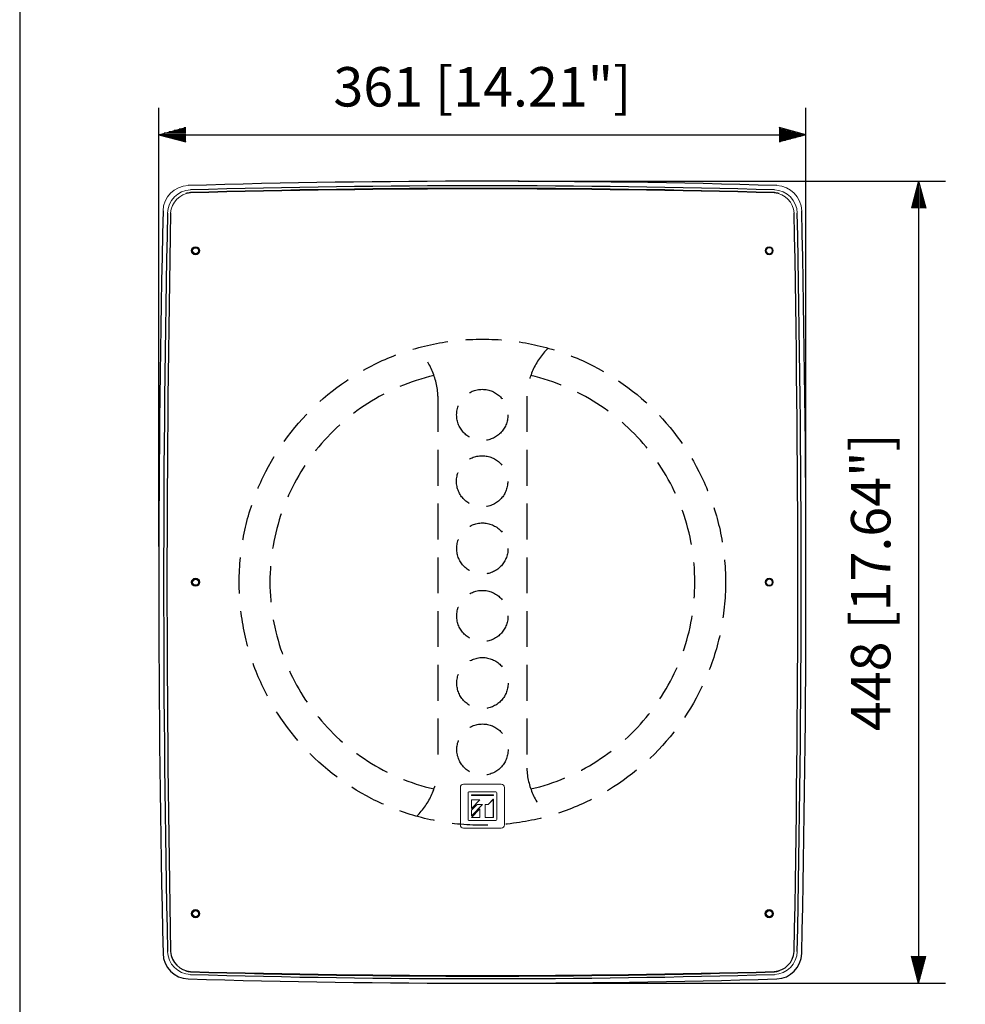
# Model space of a CAD drawing. Extents: x 0 to 1800, y 0 to 2750.
# Drawn here: x 0 to 527, y 883 to 1433 of the extents above; entities that cross this region are included whole.
import ezdxf

# ---------------------------------------------------------------- set-up
doc = ezdxf.new("R2010")
doc.units = 0
doc.header["$LTSCALE"] = 80
doc.header["$MEASUREMENT"] = 0
doc.linetypes.add('HIDDEN', pattern=[0.375, 0.25, -0.125])
doc.layers.get('0').update_dxf_attribs({"linetype": 'CONTINUOUS'})
doc.layers.get('DEFPOINTS').update_dxf_attribs({"linetype": 'CONTINUOUS'})
for name, color, linetype in [('1', 3, 'CONTINUOUS'), ('GAWA', 2, 'CONTINUOUS'), ('SCALE', 4, 'CONTINUOUS'), ('SILK', 5, 'CONTINUOUS')]:
    doc.layers.add(name, color=color, linetype=linetype)
doc.styles.get("Standard").update_dxf_attribs({"font": 'SIMPLEX.shx'})
doc.dimstyles.get("Standard").update_dxf_attribs({"dimtxt": 0.18, "dimasz": 0.18, "dimexe": 0.18, "dimexo": 0.0625, "dimgap": 0.09, "dimtad": 0, "dimtih": 1, "dimtoh": 1, "dimdec": 4, "dimzin": 0, "dimdsep": 46, "dimtxsty": 'Standard', "dimcen": 0.09, "dimadec": 0, "dimazin": 0, "dimtfac": 1, "dimtdec": 4, "dimtofl": 0, "dimtmove": 0, "dimatfit": 3, "dimfxl": 0, "dimtolj": 1, "dimtzin": 0, "dimarcsym": 0})

# ---------------------------------------------------------------- blocks, each defined once
blk = doc.blocks.new('YAZ1', base_point=(184, 133))
for p, q in [((184, 133), (183, 133.268)), ((184, 133), (183, 132.732)), ((183, 133), (184, 133))]:
    blk.add_line(p, q)
blk = doc.blocks.new('YAZ3')
for p, q in [((-0.999, 0.247), (-0.922, 0.247)), ((-0.999, 0.197), (-0.735, 0.197)), ((-0.999, 0.147), (-0.549, 0.147)), ((-0.999, 0.097), (-0.362, 0.097)), ((-0.999, 0.047), (-0.176, 0.047)), ((-0.999, -0.053), (-0.198, -0.053)), ((-0.999, -0.103), (-0.384, -0.103)), ((-0.999, -0.153), (-0.571, -0.153)), ((-0.999, -0.203), (-0.757, -0.203)), ((-0.999, -0.253), (-0.944, -0.253))]:
    blk.add_line(p, q)
blk.add_solid([(0, 0), (-1, 0.268), (-1, -0.268)])
blk.add_blockref('YAZ1', (0, 0))
blk = doc.blocks.new('*D6')
at = {"layer": 'DEFPOINTS', "color": 0}
for p in [(258.09, 1342.7), (258.09, 895.13), (501.44, 895.13)]:
    blk.add_point(p, dxfattribs=at)
at = {"layer": 'SCALE', "color": 0, "lineweight": -2}
for p, q in [((278.09, 1342.7), (516.44, 1342.7)), ((501.44, 1327.7), (501.44, 910.13)), ((278.09, 895.13), (516.44, 895.13))]:
    blk.add_line(p, q, dxfattribs=at)
at = {"layer": 'SCALE', "color": 0, "lineweight": -2, "xscale": 15, "yscale": 15, "zscale": 15}
for p, rotation in [((501.44, 1342.7), 90), ((501.44, 895.13), 270)]:
    blk.add_blockref('YAZ3', p, dxfattribs=dict(at, rotation=rotation))
at = {"layer": 'SCALE', "color": 0, "insert": (474.68, 1118.92), "char_height": 22, "attachment_point": 5, "rotation": 90}
blk.add_mtext('\\A1;448 [17.64"]', dxfattribs=at)
blk = doc.blocks.new('*D4')
at = {"layer": 'DEFPOINTS', "color": 0}
for p in [(438.59, 1368.66), (77.59, 1118.92), (438.59, 1118.92)]:
    blk.add_point(p, dxfattribs=at)
at = {"layer": 'SCALE', "color": 0, "lineweight": -2}
for p, q in [((77.59, 1138.92), (77.59, 1383.66)), ((438.59, 1138.92), (438.59, 1383.66)), ((92.59, 1368.66), (423.59, 1368.66))]:
    blk.add_line(p, q, dxfattribs=at)
at = {"layer": 'SCALE', "color": 0, "lineweight": -2, "xscale": 15, "yscale": 15, "zscale": 15, "rotation": 180}
blk.add_blockref('YAZ3', (77.59, 1368.66), dxfattribs=at)
at = {"layer": 'SCALE', "color": 0, "lineweight": -2, "xscale": 15, "yscale": 15, "zscale": 15}
blk.add_blockref('YAZ3', (438.59, 1368.66), dxfattribs=at)
at = {"layer": 'SCALE', "color": 0, "insert": (258.09, 1395.42), "char_height": 22, "attachment_point": 5}
blk.add_mtext('\\A1;361 [14.21"]', dxfattribs=at)

msp = doc.modelspace()

# ---------------------------------------------------------------- linework, layer by layer
at = {"linetype": 'Continuous', "lineweight": 15}
for p, q in [((245.826, 983.4337), (245.826, 1004.4014)), ((250.0879, 986.4176), (250.0879, 1001.4176)), ((250.5879, 1001.9176), (265.5879, 1001.9176)), ((266.0879, 1001.4176), (266.0879, 986.4176)), ((270.3497, 1004.4014), (270.3497, 983.4337)), ((265.5879, 985.9176), (250.5879, 985.9176))]:
    msp.add_line(p, q, dxfattribs=at)
for centre, radius in [((98.0879, 1303.9176), 2.25), ((98.0879, 1303.9176), 2.12), ((98.0879, 1303.9176), 1.6963), ((98.0879, 1118.9176), 2.25), ((98.0879, 1118.9176), 2.12), ((98.0879, 1118.9176), 1.6963), ((98.0879, 933.9176), 2.25), ((98.0879, 933.9176), 2.12), ((98.0879, 933.9176), 1.6963), ((418.0879, 933.9176), 2.25), ((418.0879, 933.9176), 2.12), ((418.0879, 933.9176), 1.6963)]:
    msp.add_circle(centre, radius)
for centre, radius in [((418.0879, 1303.9176), 2.25), ((418.0879, 1303.9176), 2.12), ((418.0879, 1303.9176), 1.6963), ((418.0879, 1118.9176), 2.25), ((418.0879, 1118.9176), 2.12), ((418.0879, 1118.9176), 1.6963)]:
    msp.add_circle(centre, radius, dxfattribs=at)
for centre, radius, start, end in [((258.0879, -4295.3156), 5638.0182, 88.3314482, 91.6685518), ((258.0879, -4322.7441), 5662.9156, 88.3516296, 91.6483704), ((258.0879, -4276.9345), 5615.6776, 88.3382881, 91.6617119), ((258.0885, -4661.5332), 5999.9508, 88.44510099, 91.55491957), ((9126.6347, 1118.9176), 9049.0468, 178.68779887, 181.31220113), ((9801.2941, 1118.9176), 9721.0192, 178.78544815, 181.21455185), ((10653.6512, 1118.9176), 10571.4985, 178.88290118, 181.11709879), ((-10137.4755, 1118.9176), 10571.4985, 358.88290121, 1.11709882), ((-9285.1184, 1118.9176), 9721.0192, 358.78544815, 1.21455185), ((-8610.459, 1118.9176), 9049.0468, 358.68779887, 1.31220113), ((96.1406, 913.6001), 12.0042, 183.737726, 265.884427), ((420.0351, 913.6001), 12.0042, 274.115573, 356.262274), ((94.4067, 911.9633), 14.4483, 181.074544, 268.078773), ((421.7691, 911.9633), 14.4483, 271.921227, 358.925456), ((258.0879, 6514.7696), 5615.6776, 268.3382881, 271.6617119), ((258.0885, 6899.3683), 5999.9508, 268.44508043, 271.55489901), ((258.0879, 6533.1507), 5638.0182, 268.3314482, 271.6685518), ((258.0879, 6560.5792), 5662.9156, 268.3516296, 271.6483704)]:
    msp.add_arc(centre, radius, start, end)
for centre, radius, start, end in [((94.4119, 1325.8667), 14.4536, 91.941401, 178.905281), ((94.4067, 1325.8718), 14.4483, 91.921227, 178.925456), ((95.6177, 1324.673), 13.1621, 91.856984, 178.717303), ((96.1367, 1324.2389), 12, 94.098245, 176.279602), ((96.1406, 1324.235), 12.0042, 94.115573, 176.262274), ((95.4414, 1324.687), 11.6962, 90.972486, 103.905172), ((93.4764, 1440.999), 104.9619, 269.538307, 270.258842), ((95.4415, 1324.6869), 11.6963, 90.972808, 103.905134), ((93.4736, 1441.6479), 105.6108, 269.542697, 270.26008), ((420.0391, 1324.2389), 12, 3.720398, 85.901755), ((420.7343, 1324.687), 11.6962, 76.094828, 89.027514), ((420.5581, 1324.673), 13.1621, 1.282697, 88.143016), ((422.6993, 1440.999), 104.9619, 269.741158, 270.461693), ((421.7638, 1325.8667), 14.4536, 1.094719, 88.058599), ((247.5058, 1004.5044), 1.6829, 87.519692, 183.509585), ((268.6694, 1004.5039), 1.6835, 356.509825, 92.460897), ((250.5879, 1001.4176), 0.5, 90, 180), ((265.5879, 1001.4176), 0.5, 0, 90), ((250.5879, 986.4176), 0.5, 180, 270), ((265.5879, 986.4176), 0.5, 270, 0), ((247.5064, 983.3312), 1.6835, 176.509825, 272.460897), ((268.6699, 983.3307), 1.6829, 267.519692, 3.509585), ((95.6177, 913.1622), 13.1621, 181.282697, 268.143016), ((420.5581, 913.1622), 13.1621, 271.856984, 358.717303), ((93.4764, 796.8361), 104.9619, 89.741158, 90.461693), ((93.4764, 796.8361), 104.9619, 89.741158, 90.461693), ((95.4414, 913.1481), 11.6962, 256.094828, 269.027514), ((95.4414, 913.1481), 11.6962, 256.094828, 269.027514), ((93.4736, 796.1872), 105.6108, 89.73992, 90.457303), ((95.4415, 913.1482), 11.6963, 256.094866, 269.027192), ((420.7343, 913.1481), 11.6962, 270.972486, 283.905172), ((422.6993, 796.8361), 104.9619, 89.538307, 90.258842)]:
    msp.add_arc(centre, radius, start, end, dxfattribs=at)
for centre, start_param, end_param in [((258.0879, -192.7682), 1.56203853, 1.57955413), ((258.0879, 2180.6033), 4.70363118, 4.72114678)]:
    msp.add_ellipse(centre, major_axis=(1200, 0), ratio=0.99916667, start_param=start_param, end_param=end_param, dxfattribs=at)
at = {"layer": '1', "linetype": 'HIDDEN'}
for p, q in [((233.3186, 1222.7921), (233.3186, 1015.0431)), ((282.8572, 1222.7921), (282.8572, 1015.0431))]:
    msp.add_line(p, q, dxfattribs=at)
for centre, radius in [((258.0879, 1118.9176), 135.6514), ((258.0212, 1212.2868), 14.2939), ((257.9431, 1175.2116), 14.2939), ((258.0747, 1137.7087), 14.2939), ((258.0752, 1100.0795), 14.2939), ((258.1167, 1062.5895), 14.2939), ((258.1336, 1025.4994), 14.2939)]:
    msp.add_circle(centre, radius, dxfattribs=at)
for centre, radius, start, end in [((193.4481, 1221.0926), 39.9067, 2.440704, 45.440718), ((322.7276, 1221.0926), 39.9067, 134.559282, 177.559296), ((258.0879, 1118.9176), 118.5089, 103.162721, 256.837279), ((258.0879, 1118.9176), 118.5089, 283.162721, 76.837279), ((193.4481, 1016.7425), 39.9067, 314.559282, 357.559296), ((322.7276, 1016.7425), 39.9067, 182.440704, 225.440718)]:
    msp.add_arc(centre, radius, start, end, dxfattribs=at)
at = {"layer": 'GAWA'}
msp.add_lwpolyline([(0, 92.3398, 0.414214), (10, 82.3398), (1790, 82.3398, 0.414214), (1800, 92.3398), (1800, 2740, 0.414214), (1790, 2750), (10, 2750, 0.414214), (0, 2740)], format="xyb", close=True, dxfattribs=at)
at = {"layer": 'SILK', "linetype": 'Continuous', "lineweight": 15}
for p, q in [((251.9791, 1000.2398), (251.9879, 1000.2311)), ((251.9791, 1000.2398), (251.9791, 999.8319)), ((264.1966, 1000.2398), (251.9791, 1000.2398)), ((251.9879, 1000.2311), (251.9879, 999.8407)), ((264.1879, 1000.2311), (251.9879, 1000.2311)), ((264.1966, 1000.2398), (264.1879, 1000.2311)), ((264.1879, 999.8407), (264.1879, 1000.2311)), ((264.1966, 999.8319), (264.1966, 1000.2398)), ((251.9791, 999.8319), (251.9879, 999.8407)), ((251.9791, 999.8319), (264.1966, 999.8319)), ((251.9791, 997.507), (251.9879, 997.4983)), ((256.7176, 997.507), (251.9791, 997.507)), ((251.9791, 997.507), (251.9791, 992.5966)), ((251.9791, 992.5966), (256.7176, 997.507)), ((255.104, 994.9328), (251.9791, 991.6946)), ((251.9791, 988.5096), (258.1775, 994.9328)), ((251.9879, 999.8407), (264.1879, 999.8407)), ((256.6971, 997.4983), (251.9879, 997.4983)), ((251.9879, 997.4983), (251.9879, 992.6183)), ((251.9879, 992.6183), (256.6971, 997.4983)), ((255.1077, 994.9241), (251.9879, 991.6911)), ((251.9879, 988.5313), (258.1569, 994.9241)), ((255.104, 994.9328), (255.1077, 994.9241)), ((258.1775, 994.9328), (255.104, 994.9328)), ((258.1569, 994.9241), (255.1077, 994.9241)), ((256.7176, 997.507), (256.6971, 997.4983)), ((258.1775, 994.9328), (258.1569, 994.9241)), ((259.6773, 994.9328), (259.6773, 987.5953)), ((259.6773, 994.9328), (259.6861, 994.9241)), ((261.3351, 994.9328), (259.6773, 994.9328)), ((259.6861, 994.9241), (259.6861, 987.6041)), ((261.3388, 994.9241), (259.6861, 994.9241)), ((264.1966, 997.8981), (261.3351, 994.9328)), ((261.3351, 994.9328), (261.3388, 994.9241)), ((264.1879, 997.8765), (261.3388, 994.9241)), ((264.1966, 999.8319), (264.1879, 999.8407)), ((264.1966, 997.8981), (264.1879, 997.8765)), ((264.1879, 987.6041), (264.1879, 997.8765)), ((264.1966, 987.5953), (264.1966, 997.8981)), ((256.7058, 992.5057), (251.9673, 987.5953)), ((251.9791, 992.5966), (251.9879, 992.6183)), ((251.9791, 991.6946), (251.9879, 991.6911)), ((251.9791, 991.6946), (251.9791, 988.5096)), ((256.6971, 992.4841), (251.9879, 987.6041)), ((251.9879, 991.6911), (251.9879, 988.5313)), ((256.7058, 992.5057), (256.6971, 992.4841)), ((256.6971, 987.6041), (256.6971, 992.4841)), ((256.7058, 987.5953), (256.7058, 992.5057)), ((251.9673, 987.5953), (251.9879, 987.6041)), ((251.9673, 987.5953), (256.7058, 987.5953)), ((251.9791, 988.5096), (251.9879, 988.5313)), ((251.9879, 987.6041), (256.6971, 987.6041)), ((256.7058, 987.5953), (256.6971, 987.6041)), ((259.6773, 987.5953), (259.6861, 987.6041)), ((259.6773, 987.5953), (264.1966, 987.5953)), ((259.6861, 987.6041), (264.1879, 987.6041)), ((264.1966, 987.5953), (264.1879, 987.6041))]:
    msp.add_line(p, q, dxfattribs=at)

# ---------------------------------------------------------------- dimensions: what is measured, and where the dimension line sits
at = {"layer": 'SCALE'}
dim = msp.add_linear_dim(base=(438.5879, 1368.6616), p1=(77.5879, 1118.9176), p2=(438.5879, 1118.9176), dimstyle='Standard', override={"dimscale": 10, "dimtxt": 2.2, "dimasz": 1.5, "dimexe": 1.5, "dimexo": 2, "dimgap": 1, "dimtad": 1, "dimtih": 0, "dimtoh": 0, "dimdec": 1, "dimzin": 8, "dimblk": 'YAZ3', "dimtdec": 3, "dimtofl": 1, "dimtmove": 2, "dimldrblk": 'YAZ3', "dimtvp": 1}, dxfattribs=at)
dim.commit()
dim.dimension.update_dxf_attribs({"geometry": '*D4', "text_midpoint": (258.0879, 1395.4235)})
dim = msp.add_linear_dim(base=(501.4433, 895.1326), p1=(258.0879, 1342.7026), p2=(258.0879, 895.1326), angle=90, text='448 [17.64"]', dimstyle='Standard', override={"dimscale": 10, "dimtxt": 2.2, "dimasz": 1.5, "dimexe": 1.5, "dimexo": 2, "dimgap": 1, "dimtad": 1, "dimtih": 0, "dimtoh": 0, "dimdec": 3, "dimblk": 'YAZ3', "dimtdec": 3, "dimtofl": 1, "dimtmove": 2, "dimldrblk": 'YAZ3', "dimtvp": 1}, dxfattribs=at)
dim.commit()
dim.dimension.update_dxf_attribs({"geometry": '*D6', "text_midpoint": (474.6814, 1118.9176)})

doc.saveas('drawing.dxf')
